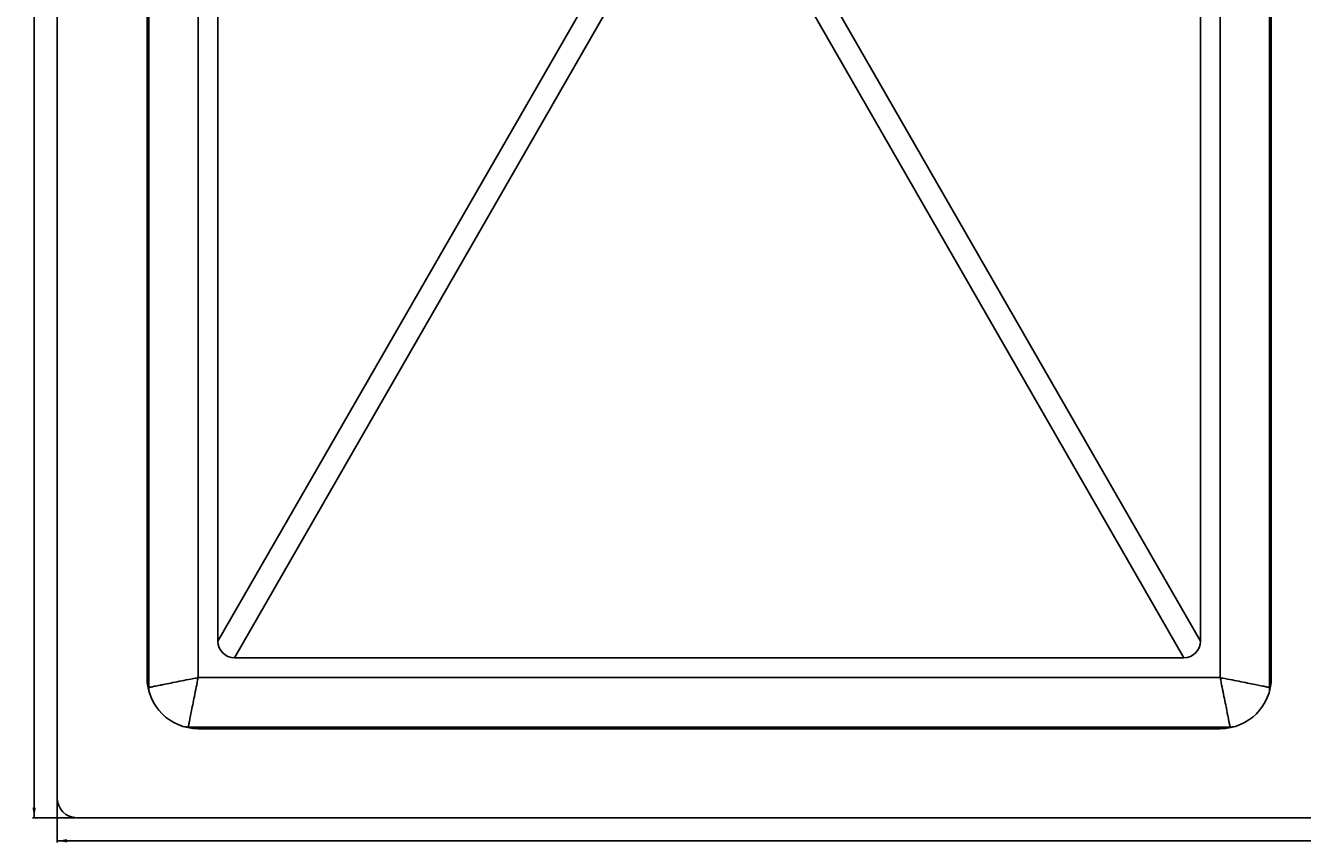
# Model space of a CAD drawing. Units: millimetres. Extents: x 106 to 880, y 85 to 913.
# Drawn here: x 106 to 493, y 85 to 332 of the extents above; entities that cross this region are included whole.
import ezdxf

# ---------------------------------------------------------------- set-up
doc = ezdxf.new("R2010")
doc.units = ezdxf.units.MM
doc.header["$LTSCALE"] = 65.185185
doc.layers.get('0').update_dxf_attribs({"linetype": 'CONTINUOUS'})
doc.styles.get("Standard").update_dxf_attribs({"font": 'txt', "width": 0.8})
doc.dimstyles.new('DIMSTYLE_1', dxfattribs={"dimtxt": 1.8, "dimasz": 3, "dimexe": 0.5, "dimexo": 0.5, "dimgap": 0.45, "dimtad": 1, "dimdec": 3, "dimdsep": 46, "dimtxsty": 'STANDARD', "dimblk": '_FILLED', "dimblk1": '_FILLED', "dimblk2": '_FILLED', "dimcen": 0.09, "dimadec": 0, "dimazin": 0, "dimtp": 0.001, "dimtm": 0.001, "dimtfac": 1, "dimtdec": 3, "dimtofl": 0, "dimtmove": 0, "dimatfit": 3, "dimldrblk": '_FILLED', "dimfxl": 1, "dimtolj": 1, "dimarcsym": 0})

# ---------------------------------------------------------------- blocks, each defined once
blk = doc.blocks.new('_FILLED')
at = {"color": 0, "linetype": 'BYBLOCK'}
blk.add_solid([(0, 0), (-1, 0.17), (-1, -0.17)], dxfattribs=at)
blk = doc.blocks.new('*D0')
at = {"color": 2, "linetype": 'CONTINUOUS'}
for p, q in [((120.84, 602.14), (107.84, 602.14)), ((108.34, 602.14), (108.34, 347.14)), ((108.34, 92.14), (108.34, 347.14)), ((120.84, 92.14), (107.84, 92.14))]:
    blk.add_line(p, q, dxfattribs=at)
at = {"color": 2, "linetype": 'CONTINUOUS', "xscale": 3, "yscale": 3, "zscale": 3}
for p, rotation in [((108.34, 602.14), 90), ((108.34, 92.14), 270)]:
    blk.add_blockref('_FILLED', p, dxfattribs=dict(at, rotation=rotation))
at = {"color": 2, "linetype": 'CONTINUOUS', "insert": (105.77, 347.14), "char_height": 1.8, "width": 8.3314, "attachment_point": 2, "rotation": 90, "line_spacing_factor": 0.9}
blk.add_mtext('510', dxfattribs=at)
blk = doc.blocks.new('*D1')
at = {"color": 2, "linetype": 'CONTINUOUS'}
for p, q in [((115.34, 97.64), (115.34, 84.64)), ((880.34, 97.64), (880.34, 84.64)), ((115.34, 85.14), (497.84, 85.14)), ((880.34, 85.14), (497.84, 85.14))]:
    blk.add_line(p, q, dxfattribs=at)
at = {"color": 2, "linetype": 'CONTINUOUS', "xscale": 3, "yscale": 3, "zscale": 3, "rotation": 180}
blk.add_blockref('_FILLED', (115.34, 85.14), dxfattribs=at)
at = {"color": 2, "linetype": 'CONTINUOUS', "xscale": 3, "yscale": 3, "zscale": 3}
blk.add_blockref('_FILLED', (880.34, 85.14), dxfattribs=at)
at = {"color": 2, "linetype": 'CONTINUOUS', "insert": (497.84, 87.71), "char_height": 1.8, "width": 8.3314, "attachment_point": 2, "line_spacing_factor": 0.9}
blk.add_mtext('765', dxfattribs=at)

msp = doc.modelspace()

# ---------------------------------------------------------------- linework, layer by layer
at = {"color": 7, "linetype": 'CONTINUOUS'}
for p, q in [((115.339, 596.1356), (115.339, 98.1356)), ((143.089, 131.6356), (143.089, 507.6356)), ((483.089, 507.6356), (483.089, 131.6356)), ((142.589, 134.6356), (142.589, 504.6356)), ((158.089, 504.6356), (158.089, 134.6356)), ((468.089, 134.6356), (468.089, 504.6356)), ((483.589, 504.6356), (483.589, 134.6356)), ((164.089, 493.6356), (164.089, 145.6356)), ((462.089, 145.6356), (462.089, 493.6356)), ((164.089, 145.6356), (279.9769, 347.0784)), ((462.089, 145.6356), (346.2011, 347.0784)), ((169.089, 140.6356), (285.9452, 343.7614)), ((457.089, 140.6356), (340.2328, 343.7614)), ((169.089, 140.6356), (457.089, 140.6356)), ((158.089, 134.6356), (468.089, 134.6356)), ((142.8858, 131.6356), (143.089, 131.6356)), ((483.2922, 131.6356), (483.089, 131.6356)), ((155.089, 119.4324), (155.089, 119.6356)), ((471.089, 119.6356), (155.089, 119.6356)), ((468.089, 119.1356), (158.089, 119.1356)), ((471.089, 119.4324), (471.089, 119.6356)), ((121.339, 92.1356), (874.339, 92.1356))]:
    msp.add_line(p, q, dxfattribs=at)
for centre, radius, start, end in [((169.089, 145.6356), 5, 180, 270), ((457.089, 145.6356), 5, 270, 360), ((158.089, 134.6356), 15.5, 180, 270), ((468.089, 134.6356), 15.5, 270, 360), ((155.089, 131.6356), 12, 180, 185.652953), ((471.089, 131.6356), 12, 354.347047, 360), ((155.089, 131.6356), 12, 264.347047, 270), ((471.089, 131.6356), 12, 270, 275.652953), ((121.339, 98.1356), 6, 180, 270)]:
    msp.add_arc(centre, radius, start, end, dxfattribs=at)
for points, knots in [([(143.089, 131.6356), (143.0941, 131.6317), (143.1219, 131.6473), (143.1744, 131.6473), (143.2677, 131.6712), (143.4612, 131.7063), (143.7939, 131.7765), (144.2956, 131.8774), (144.9318, 132.0059), (145.6948, 132.1582), (146.5766, 132.3345), (147.962, 132.6124), (149.9148, 132.9992), (152.4664, 133.5109), (155.2247, 134.0658), (157.1256, 134.4289), (158.089, 134.6356)], [0, 0, 0, 0, 0.00125779, 0.00494137, 0.01104795, 0.01957437, 0.04384639, 0.07747247, 0.1200482, 0.17109836, 0.23007892, 0.29639303, 0.44821246, 0.62050218, 0.80676571, 1, 1, 1, 1]), ([(158.089, 134.6356), (157.8823, 133.6722), (157.5191, 131.7713), (156.9645, 129.0129), (156.452, 126.4614), (156.0054, 124.2137), (155.6757, 122.5732), (155.4567, 121.4785), (155.3306, 120.8425), (155.228, 120.3401), (155.1665, 120.0084), (155.1211, 119.8131), (155.1131, 119.7162), (155.0797, 119.6589), (155.089, 119.6356)], [0, 0, 0, 0, 0.19323545, 0.37949972, 0.55179348, 0.70361824, 0.82892401, 0.87997494, 0.92253257, 0.95613364, 0.98041119, 0.98895569, 0.99507844, 1, 1, 1, 1]), ([(468.089, 134.6356), (469.0524, 134.4289), (470.9533, 134.0657), (473.7116, 133.5111), (476.2631, 132.9986), (478.5108, 132.552), (480.1514, 132.2223), (481.246, 132.0033), (481.8821, 131.8771), (482.3845, 131.7746), (482.7162, 131.7131), (482.9115, 131.6677), (483.0084, 131.6596), (483.0657, 131.6263), (483.089, 131.6356)], [0, 0, 0, 0, 0.19323545, 0.37949972, 0.55179348, 0.70361824, 0.82892401, 0.87997494, 0.92253257, 0.95613364, 0.98041119, 0.98895569, 0.99507844, 1, 1, 1, 1]), ([(471.089, 119.6356), (471.0929, 119.6407), (471.0773, 119.6685), (471.0773, 119.721), (471.0534, 119.8142), (471.0182, 120.0078), (470.9481, 120.3404), (470.8472, 120.8421), (470.7186, 121.4784), (470.5664, 122.2414), (470.39, 123.1231), (470.1122, 124.5085), (469.7254, 126.4614), (469.2136, 129.013), (468.6588, 131.7713), (468.2957, 133.6722), (468.089, 134.6356)], [0, 0, 0, 0, 0.00125779, 0.00494137, 0.01104795, 0.01957437, 0.04384639, 0.07747247, 0.1200482, 0.17109836, 0.23007892, 0.29639303, 0.44821246, 0.62050218, 0.80676571, 1, 1, 1, 1])]:
    msp.add_open_spline(points, degree=3, knots=knots, dxfattribs=at)

# ---------------------------------------------------------------- dimensions: what is measured, and where the dimension line sits
at = {"color": 2, "linetype": 'CONTINUOUS'}
dim = msp.add_linear_dim(base=(108.339, 602.1356), p1=(121.339, 92.1356), p2=(121.339, 602.1356), angle=90, dimstyle='DIMSTYLE_1', dxfattribs=at)
dim.commit()
dim.dimension.update_dxf_attribs({"geometry": '*D0', "text_midpoint": (108.339, 347.1356), "dimtype": 160})
dim = msp.add_linear_dim(base=(880.339, 85.1356), p1=(115.339, 98.1356), p2=(880.339, 98.1356), dimstyle='DIMSTYLE_1', dxfattribs=at)
dim.commit()
dim.dimension.update_dxf_attribs({"geometry": '*D1', "text_midpoint": (497.839, 85.1356), "dimtype": 160})

doc.saveas('drawing.dxf')
